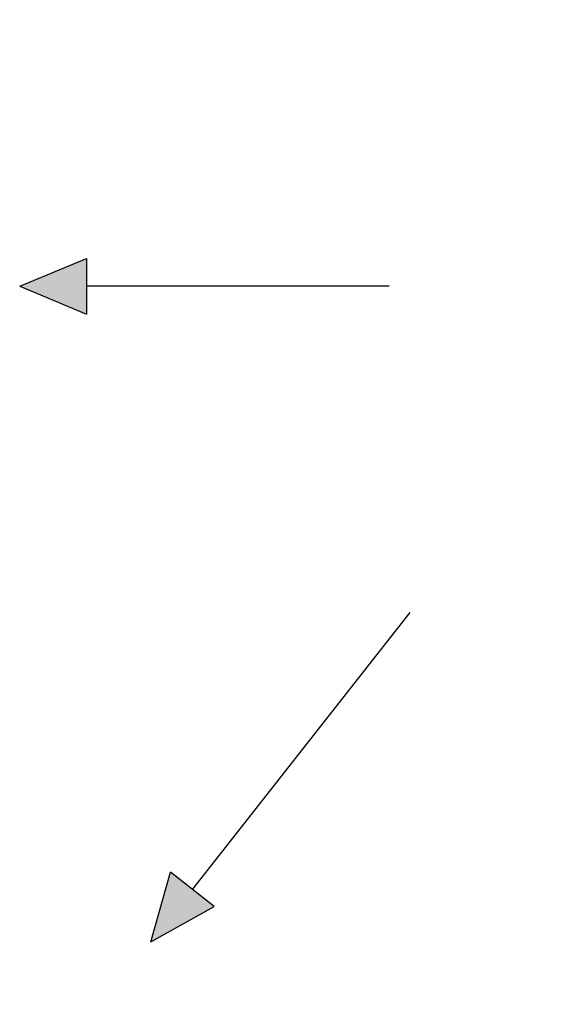
# Model space of a CAD drawing. Units: millimetres. Extents: x 1401 to 10576, y 7682 to 10652.
# Drawn here: x 8411 to 8707, y 9550 to 10101 of the extents above; entities that cross this region are included whole.
import ezdxf

# ---------------------------------------------------------------- set-up
doc = ezdxf.new("R2010")
doc.units = ezdxf.units.MM
doc.layers.add('Flowair', color=1, linetype='Continuous')

# ---------------------------------------------------------------- blocks, each defined once
blk = doc.blocks.new('LEO S podstrop. 03.2018')
at = {"layer": 'Flowair'}
h = blk.add_hatch(color=256, dxfattribs=at)
h.paths.add_polyline_path([(10759.74, 722.47), (10795.07, 702.67), (10770.66, 683.47)])
h.paths.add_polyline_path([(10759.74, -11.58), (10795.07, 8.23), (10770.66, 27.42)])
h.paths.add_polyline_path([(11464.49, 8.23), (11499.82, -11.58), (11488.89, 27.42)])
h.paths.add_polyline_path([(11464.49, 702.67), (11499.82, 722.47), (11488.89, 683.47)])
h.paths.add_polyline_path([(10686.32, 355.45), (10723.73, 339.92), (10723.73, 370.97)])
h.paths.add_polyline_path([(11535.83, 370.97), (11573.23, 355.45), (11535.83, 339.92)])
h.paths.add_polyline_path([(11114.25, -9.07), (11129.78, -46.48), (11145.31, -9.07)])
h.paths.add_polyline_path([(11114.25, 719.97), (11129.78, 757.37), (11145.31, 719.97)])
for p, q in [((10686.32, 355.45), (10723.73, 370.97)), ((10723.73, 370.97), (10723.73, 339.92)), ((10686.32, 355.45), (10723.73, 339.92)), ((10893.05, 355.45), (10723.73, 355.45)), ((10904.69, 172.8), (10782.87, 17.83)), ((10759.74, -11.58), (10770.66, 27.42)), ((10795.07, 8.23), (10770.66, 27.42)), ((10759.74, -11.58), (10795.07, 8.23))]:
    blk.add_line(p, q, dxfattribs=at)

msp = doc.modelspace()

# ---------------------------------------------------------------- block references
at = {"layer": 'Flowair'}
msp.add_blockref('LEO S podstrop. 03.2018', (-2274.98, 9596.63), dxfattribs=at)

doc.saveas('drawing.dxf')
